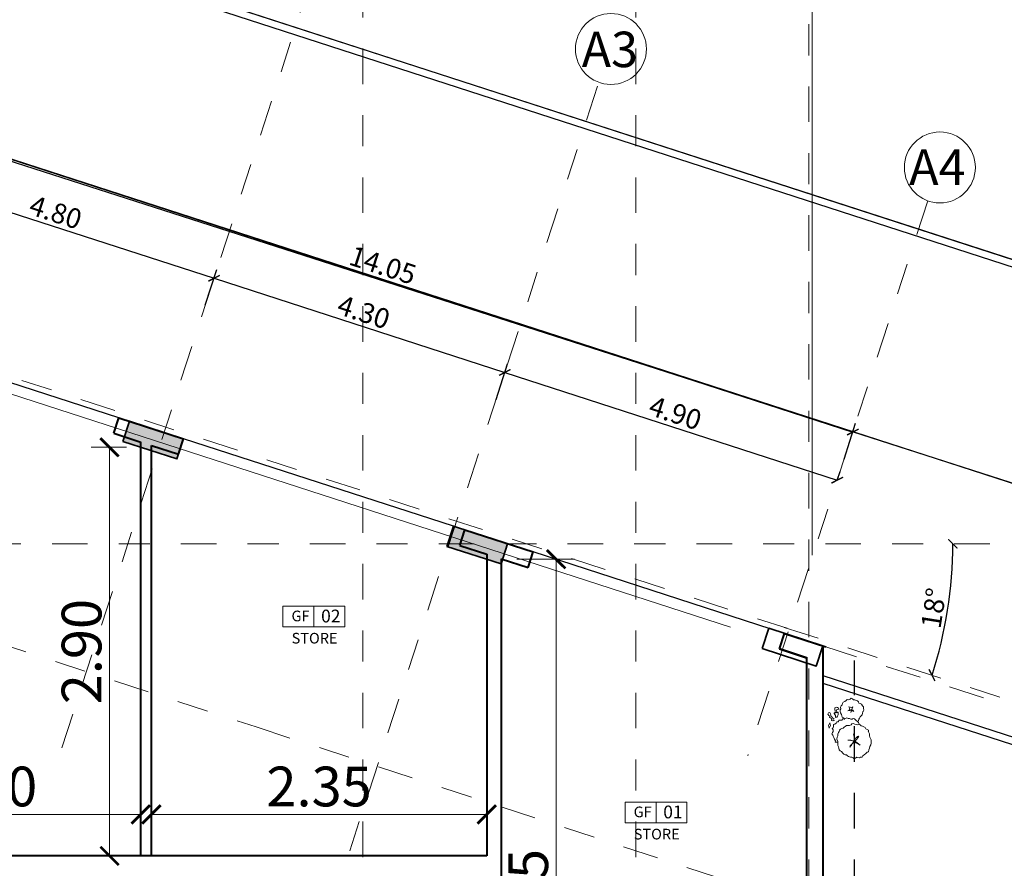
# Model space of a CAD drawing. Units: metres. Extents: x 172 to 332, y 93 to 859.
# Drawn here: x 276 to 279, y 184 to 187 of the extents above; entities that cross this region are included whole.
import ezdxf

# ---------------------------------------------------------------- set-up
doc = ezdxf.new("R2010")
doc.units = ezdxf.units.M
doc.header["$MEASUREMENT"] = 0
for name, pattern in [('DASHDOT', [1, 0.5, -0.25, 0, -0.25]), ('DASHED', [19.05, 12.7, -6.35]), ('DASHED5', [0.375, 0.25, -0.125])]:
    doc.linetypes.add(name, pattern=pattern)
for name, color, linetype, lineweight in [('axies', 251, 'DASHED', 9), ('axis', 1, 'DASHDOT', 9), ('column', 44, 'Continuous', 35), ('elevation-line', 252, 'Continuous', 18), ('hatch', 22, 'Continuous', 9), ('outline-01', 7, 'Continuous', 18), ('wall', 1, 'Continuous', 40)]:
    doc.layers.add(name, color=color, linetype=linetype, lineweight=lineweight)
for name, color, linetype in [('DIM', 105, 'Continuous'), ('HA', 9, 'Continuous'), ('PARCEL', 114, 'Continuous'), ('RD', 1, 'Continuous'), ('RD-SW', 6, 'Continuous'), ('seperating line', 7, 'Continuous'), ('solid-column', 48, 'Continuous'), ('text', 6, 'Continuous')]:
    doc.layers.add(name, color=color, linetype=linetype)
doc.styles.get("Standard").update_dxf_attribs({"font": 'arial.ttf'})
doc.dimstyles.new('Architecture style', dxfattribs={"dimtxt": 0.28, "dimasz": 0.13, "dimexe": 0.13, "dimexo": 0.1, "dimgap": 0.05, "dimtad": 3, "dimtoh": 1, "dimrnd": 0.05, "dimzin": 0, "dimdsep": 46, "dimtxsty": 'Standard', "dimblk": 'ARCHTICK', "dimcen": 0.09, "dimadec": 0, "dimazin": 0, "dimtfac": 1, "dimtofl": 0, "dimtmove": 0, "dimatfit": 3, "dimldrblk": 'ARCHTICK', "dimfxl": 0.4, "dimfxlon": 1, "dimtolj": 1, "dimtzin": 0, "dimarcsym": 0})

# ---------------------------------------------------------------- blocks, each defined once
blk = doc.blocks.new('tree-02')
at = {"layer": 'elevation-line', "color": 82}
for p, q in [((-304438.557, 29952.085), (-304438.579, 29952.069)), ((-304438.552, 29952.104), (-304438.557, 29952.085)), ((-304438.537, 29952.132), (-304438.554, 29952.124)), ((-304438.554, 29952.124), (-304438.552, 29952.104)), ((-304438.518, 29952.134), (-304438.537, 29952.132)), ((-304438.503, 29952.151), (-304438.518, 29952.134)), ((-304438.482, 29952.157), (-304438.503, 29952.151)), ((-304438.468, 29952.169), (-304438.482, 29952.157)), ((-304438.446, 29952.17), (-304438.468, 29952.169)), ((-304438.43, 29952.161), (-304438.446, 29952.17)), ((-304438.414, 29952.17), (-304438.43, 29952.161)), ((-304438.394, 29952.178), (-304438.414, 29952.17)), ((-304438.37, 29952.176), (-304438.394, 29952.178)), ((-304438.349, 29952.175), (-304438.37, 29952.176)), ((-304438.334, 29952.162), (-304438.349, 29952.175)), ((-304438.31, 29952.149), (-304438.334, 29952.162)), ((-304438.302, 29952.131), (-304438.31, 29952.149)), ((-304438.301, 29952.124), (-304438.302, 29952.131)), ((-304438.301, 29952.124), (-304438.291, 29952.109)), ((-304438.291, 29952.109), (-304438.274, 29952.089)), ((-304438.274, 29952.089), (-304438.275, 29952.068)), ((-304438.578, 29952.028), (-304438.586, 29952.001)), ((-304438.586, 29952.001), (-304438.576, 29951.983)), ((-304438.579, 29952.069), (-304438.574, 29952.048)), ((-304438.574, 29952.048), (-304438.578, 29952.028)), ((-304438.576, 29951.983), (-304438.563, 29951.967)), ((-304438.563, 29951.967), (-304438.563, 29951.949)), ((-304438.563, 29951.949), (-304438.554, 29951.929)), ((-304438.466, 29952.031), (-304438.483, 29952.018)), ((-304438.483, 29952.018), (-304438.463, 29952.015)), ((-304438.444, 29952.041), (-304438.466, 29952.031)), ((-304438.463, 29952.015), (-304438.446, 29952.007)), ((-304438.448, 29951.971), (-304438.437, 29951.991)), ((-304438.443, 29951.989), (-304438.448, 29951.971)), ((-304438.446, 29952.06), (-304438.444, 29952.041)), ((-304438.437, 29952.04), (-304438.446, 29952.06)), ((-304438.446, 29952.007), (-304438.443, 29951.989)), ((-304438.423, 29952.027), (-304438.437, 29952.04)), ((-304438.437, 29951.991), (-304438.433, 29952.011)), ((-304438.433, 29952.019), (-304438.409, 29952.016)), ((-304438.433, 29952.011), (-304438.415, 29952.005)), ((-304438.407, 29952.037), (-304438.423, 29952.027)), ((-304438.415, 29952.013), (-304438.413, 29952.032)), ((-304438.403, 29951.99), (-304438.415, 29952.013)), ((-304438.415, 29952.005), (-304438.403, 29951.99)), ((-304438.413, 29952.032), (-304438.412, 29952.033)), ((-304438.409, 29952.016), (-304438.386, 29952.029)), ((-304438.386, 29952.029), (-304438.407, 29952.037)), ((-304438.319, 29951.943), (-304438.335, 29951.929)), ((-304438.302, 29951.971), (-304438.319, 29951.961)), ((-304438.319, 29951.961), (-304438.319, 29951.943)), ((-304438.282, 29951.971), (-304438.302, 29951.971)), ((-304438.262, 29951.973), (-304438.282, 29951.971)), ((-304438.275, 29952.068), (-304438.271, 29952.048)), ((-304438.271, 29952.048), (-304438.264, 29952.03)), ((-304438.264, 29952.03), (-304438.256, 29952.014)), ((-304438.246, 29951.98), (-304438.262, 29951.973)), ((-304438.256, 29952.014), (-304438.244, 29951.996)), ((-304438.244, 29951.996), (-304438.248, 29951.983)), ((-304438.225, 29951.98), (-304438.246, 29951.98)), ((-304438.226, 29951.934), (-304438.21, 29951.95)), ((-304438.203, 29951.971), (-304438.225, 29951.98)), ((-304438.21, 29951.95), (-304438.203, 29951.969)), ((-304438.203, 29951.969), (-304438.187, 29951.976)), ((-304438.187, 29951.976), (-304438.165, 29951.979)), ((-304438.165, 29951.979), (-304438.15, 29951.99)), ((-304438.15, 29951.99), (-304438.132, 29951.998)), ((-304438.132, 29951.998), (-304438.112, 29952.006)), ((-304438.112, 29952.006), (-304438.094, 29952)), ((-304438.094, 29952), (-304438.074, 29952.008)), ((-304438.074, 29952.008), (-304438.055, 29952.015)), ((-304438.055, 29952.015), (-304438.04, 29952.005)), ((-304438.046, 29952.002), (-304438.024, 29951.997)), ((-304438.04, 29952.005), (-304438.039, 29952.005)), ((-304438.024, 29951.997), (-304438.004, 29951.995)), ((-304438.004, 29951.995), (-304437.984, 29951.976)), ((-304437.984, 29951.976), (-304437.968, 29951.967)), ((-304437.968, 29951.967), (-304437.947, 29951.962)), ((-304437.947, 29951.962), (-304437.926, 29951.957)), ((-304437.926, 29951.957), (-304437.903, 29951.937)), ((-304437.903, 29951.937), (-304437.888, 29951.926)), ((-304438.595, 29951.882), (-304438.601, 29951.863)), ((-304438.601, 29951.863), (-304438.58, 29951.846)), ((-304438.58, 29951.891), (-304438.595, 29951.882)), ((-304438.561, 29951.898), (-304438.58, 29951.891)), ((-304438.58, 29951.846), (-304438.562, 29951.836)), ((-304438.55, 29951.892), (-304438.564, 29951.899)), ((-304438.564, 29951.87), (-304438.55, 29951.892)), ((-304438.554, 29951.852), (-304438.564, 29951.87)), ((-304438.562, 29951.836), (-304438.554, 29951.852)), ((-304438.554, 29951.929), (-304438.537, 29951.916)), ((-304438.548, 29951.807), (-304438.552, 29951.803)), ((-304438.534, 29951.834), (-304438.551, 29951.825)), ((-304438.551, 29951.825), (-304438.548, 29951.807)), ((-304438.541, 29951.824), (-304438.548, 29951.803)), ((-304438.548, 29951.803), (-304438.53, 29951.799)), ((-304438.539, 29951.844), (-304438.541, 29951.824)), ((-304438.522, 29951.856), (-304438.539, 29951.844)), ((-304438.537, 29951.916), (-304438.528, 29951.899)), ((-304438.525, 29951.852), (-304438.534, 29951.834)), ((-304438.53, 29951.799), (-304438.511, 29951.799)), ((-304438.528, 29951.899), (-304438.514, 29951.886)), ((-304438.505, 29951.84), (-304438.525, 29951.852)), ((-304438.504, 29951.839), (-304438.522, 29951.856)), ((-304438.514, 29951.886), (-304438.498, 29951.876)), ((-304438.511, 29951.799), (-304438.489, 29951.779)), ((-304438.492, 29951.833), (-304438.502, 29951.84)), ((-304438.498, 29951.876), (-304438.469, 29951.871)), ((-304438.489, 29951.814), (-304438.492, 29951.833)), ((-304438.482, 29951.797), (-304438.489, 29951.814)), ((-304438.489, 29951.779), (-304438.482, 29951.797)), ((-304438.469, 29951.871), (-304438.451, 29951.861)), ((-304438.451, 29951.861), (-304438.432, 29951.854)), ((-304438.42, 29951.803), (-304438.434, 29951.79)), ((-304438.432, 29951.854), (-304438.413, 29951.861)), ((-304438.405, 29951.823), (-304438.42, 29951.803)), ((-304438.413, 29951.861), (-304438.394, 29951.861)), ((-304438.396, 29951.856), (-304438.411, 29951.844)), ((-304438.411, 29951.844), (-304438.405, 29951.823)), ((-304438.388, 29951.877), (-304438.396, 29951.856)), ((-304438.394, 29951.861), (-304438.388, 29951.856)), ((-304438.383, 29951.899), (-304438.388, 29951.877)), ((-304438.365, 29951.905), (-304438.383, 29951.899)), ((-304438.352, 29951.919), (-304438.365, 29951.905)), ((-304438.335, 29951.929), (-304438.352, 29951.919)), ((-304438.307, 29951.783), (-304438.305, 29951.802)), ((-304438.305, 29951.802), (-304438.302, 29951.824)), ((-304438.302, 29951.824), (-304438.292, 29951.839)), ((-304438.292, 29951.839), (-304438.277, 29951.858)), ((-304438.277, 29951.858), (-304438.271, 29951.88)), ((-304438.273, 29951.898), (-304438.264, 29951.913)), ((-304438.271, 29951.88), (-304438.273, 29951.898)), ((-304438.264, 29951.913), (-304438.242, 29951.925)), ((-304438.242, 29951.925), (-304438.226, 29951.934)), ((-304438.149, 29951.823), (-304438.128, 29951.809)), ((-304438.133, 29951.814), (-304438.149, 29951.823)), ((-304438.108, 29951.802), (-304438.133, 29951.814)), ((-304438.128, 29951.809), (-304438.103, 29951.797)), ((-304438.078, 29951.782), (-304438.108, 29951.802)), ((-304438.103, 29951.797), (-304438.085, 29951.789)), ((-304438.086, 29951.842), (-304438.076, 29951.859)), ((-304438.085, 29951.818), (-304438.086, 29951.842)), ((-304438.085, 29951.789), (-304438.085, 29951.818)), ((-304438.076, 29951.859), (-304438.07, 29951.832)), ((-304438.07, 29951.832), (-304438.063, 29951.807)), ((-304438.063, 29951.807), (-304438.063, 29951.787)), ((-304437.888, 29951.926), (-304437.876, 29951.905)), ((-304437.876, 29951.905), (-304437.866, 29951.879)), ((-304437.866, 29951.879), (-304437.853, 29951.861)), ((-304437.853, 29951.861), (-304437.839, 29951.837)), ((-304437.839, 29951.837), (-304437.824, 29951.817)), ((-304437.824, 29951.817), (-304437.831, 29951.798)), ((-304437.831, 29951.798), (-304437.83, 29951.767)), ((-304438.595, 29951.764), (-304438.608, 29951.748)), ((-304438.608, 29951.748), (-304438.596, 29951.73)), ((-304438.596, 29951.73), (-304438.576, 29951.726)), ((-304438.575, 29951.76), (-304438.595, 29951.764)), ((-304438.576, 29951.726), (-304438.557, 29951.732)), ((-304438.559, 29951.75), (-304438.575, 29951.76)), ((-304438.54, 29951.744), (-304438.559, 29951.75)), ((-304438.557, 29951.732), (-304438.547, 29951.716)), ((-304438.547, 29951.716), (-304438.529, 29951.725)), ((-304438.523, 29951.753), (-304438.54, 29951.744)), ((-304438.529, 29951.725), (-304438.506, 29951.722)), ((-304438.507, 29951.745), (-304438.523, 29951.753)), ((-304438.487, 29951.751), (-304438.507, 29951.745)), ((-304438.506, 29951.722), (-304438.493, 29951.709)), ((-304438.493, 29951.709), (-304438.479, 29951.721)), ((-304438.486, 29951.668), (-304438.472, 29951.631)), ((-304438.45, 29951.651), (-304438.486, 29951.668)), ((-304438.479, 29951.739), (-304438.469, 29951.744)), ((-304438.479, 29951.721), (-304438.479, 29951.739)), ((-304438.426, 29951.712), (-304438.435, 29951.692)), ((-304438.435, 29951.692), (-304438.415, 29951.678)), ((-304438.434, 29951.79), (-304438.42, 29951.772)), ((-304438.42, 29951.772), (-304438.431, 29951.754)), ((-304438.431, 29951.754), (-304438.424, 29951.735)), ((-304438.424, 29951.735), (-304438.426, 29951.712)), ((-304438.415, 29951.678), (-304438.403, 29951.659)), ((-304438.403, 29951.659), (-304438.404, 29951.64)), ((-304438.322, 29951.726), (-304438.314, 29951.745)), ((-304438.32, 29951.708), (-304438.322, 29951.726)), ((-304438.308, 29951.691), (-304438.32, 29951.708)), ((-304438.314, 29951.745), (-304438.307, 29951.764)), ((-304438.304, 29951.672), (-304438.308, 29951.691)), ((-304438.307, 29951.764), (-304438.307, 29951.783)), ((-304438.293, 29951.653), (-304438.304, 29951.672)), ((-304438.105, 29951.736), (-304438.135, 29951.704)), ((-304438.135, 29951.704), (-304438.122, 29951.72)), ((-304438.122, 29951.72), (-304438.103, 29951.733)), ((-304438.086, 29951.749), (-304438.105, 29951.736)), ((-304438.103, 29951.733), (-304438.086, 29951.746)), ((-304438.086, 29951.746), (-304438.072, 29951.764)), ((-304438.069, 29951.755), (-304438.086, 29951.749)), ((-304438.072, 29951.764), (-304438.078, 29951.782)), ((-304438.058, 29951.74), (-304438.069, 29951.755)), ((-304438.068, 29951.786), (-304438.052, 29951.774)), ((-304438.063, 29951.787), (-304438.067, 29951.781)), ((-304438.051, 29951.765), (-304438.06, 29951.746)), ((-304438.06, 29951.746), (-304438.058, 29951.718)), ((-304438.056, 29951.721), (-304438.058, 29951.74)), ((-304438.058, 29951.718), (-304438.048, 29951.698)), ((-304438.057, 29951.696), (-304438.056, 29951.721)), ((-304438.055, 29951.676), (-304438.057, 29951.696)), ((-304438.044, 29951.659), (-304438.055, 29951.676)), ((-304438.052, 29951.774), (-304438.023, 29951.779)), ((-304438.033, 29951.765), (-304438.051, 29951.765)), ((-304438.048, 29951.698), (-304438.047, 29951.678)), ((-304438.047, 29951.678), (-304438.044, 29951.659)), ((-304438.014, 29951.775), (-304438.033, 29951.765)), ((-304438.023, 29951.779), (-304437.998, 29951.786)), ((-304437.994, 29951.783), (-304438.014, 29951.775)), ((-304437.998, 29951.786), (-304437.97, 29951.791)), ((-304437.97, 29951.791), (-304437.994, 29951.783)), ((-304437.842, 29951.666), (-304437.856, 29951.651)), ((-304437.837, 29951.685), (-304437.842, 29951.666)), ((-304437.823, 29951.702), (-304437.837, 29951.685)), ((-304437.83, 29951.749), (-304437.831, 29951.722)), ((-304437.831, 29951.722), (-304437.823, 29951.702)), ((-304437.83, 29951.767), (-304437.83, 29951.749)), ((-304438.472, 29951.631), (-304438.437, 29951.615)), ((-304438.437, 29951.615), (-304438.45, 29951.651)), ((-304438.404, 29951.64), (-304438.379, 29951.641)), ((-304438.379, 29951.641), (-304438.363, 29951.628)), ((-304438.363, 29951.628), (-304438.357, 29951.608)), ((-304438.357, 29951.608), (-304438.348, 29951.59)), ((-304438.348, 29951.59), (-304438.328, 29951.588)), ((-304438.328, 29951.588), (-304438.31, 29951.584)), ((-304438.31, 29951.584), (-304438.293, 29951.577)), ((-304438.274, 29951.634), (-304438.293, 29951.653)), ((-304438.293, 29951.577), (-304438.27, 29951.57)), ((-304438.264, 29951.617), (-304438.274, 29951.634)), ((-304438.27, 29951.57), (-304438.242, 29951.566)), ((-304438.246, 29951.597), (-304438.264, 29951.617)), ((-304438.215, 29951.585), (-304438.246, 29951.597)), ((-304438.242, 29951.566), (-304438.231, 29951.551)), ((-304438.231, 29951.551), (-304438.219, 29951.564)), ((-304438.219, 29951.564), (-304438.206, 29951.577)), ((-304438.195, 29951.566), (-304438.215, 29951.585)), ((-304438.206, 29951.577), (-304438.202, 29951.575)), ((-304438.172, 29951.547), (-304438.195, 29951.566)), ((-304438.152, 29951.543), (-304438.172, 29951.547)), ((-304438.131, 29951.534), (-304438.152, 29951.543)), ((-304438.111, 29951.524), (-304438.131, 29951.534)), ((-304438.092, 29951.523), (-304438.111, 29951.524)), ((-304438.074, 29951.532), (-304438.092, 29951.523)), ((-304438.043, 29951.529), (-304438.074, 29951.532)), ((-304438.022, 29951.532), (-304438.043, 29951.529)), ((-304438.005, 29951.54), (-304438.022, 29951.532)), ((-304437.991, 29951.553), (-304438.005, 29951.54)), ((-304437.97, 29951.555), (-304437.991, 29951.553)), ((-304437.953, 29951.562), (-304437.97, 29951.555)), ((-304437.931, 29951.576), (-304437.953, 29951.562)), ((-304437.916, 29951.59), (-304437.931, 29951.576)), ((-304437.899, 29951.598), (-304437.916, 29951.59)), ((-304437.878, 29951.603), (-304437.899, 29951.598)), ((-304437.875, 29951.621), (-304437.878, 29951.603)), ((-304437.874, 29951.643), (-304437.875, 29951.621)), ((-304437.856, 29951.651), (-304437.874, 29951.643))]:
    blk.add_line(p, q, dxfattribs=at)
blk = doc.blocks.new('_ArchTick')
at = {"color": 0, "linetype": 'ByBlock', "const_width": 0.15}
blk.add_lwpolyline([(-0.5, -0.5), (0.5, 0.5)], dxfattribs=at)
blk = doc.blocks.new('*D1171')
at = {"layer": 'DEFPOINTS', "color": 0, "transparency": 16777216}
for p in [(-570.4271, -516.8525), (-572.6271, -517.1446), (-570.4271, -517.1446)]:
    blk.add_point(p, dxfattribs=at)
at = {"layer": 'HA', "color": 0, "lineweight": -2, "transparency": 16777216}
for p, q in [((-572.6271, -517.0446), (-572.6271, -516.7225)), ((-570.4271, -517.0446), (-570.4271, -516.7225)), ((-572.6271, -516.8525), (-570.4271, -516.8525))]:
    blk.add_line(p, q, dxfattribs=at)
at = {"layer": 'HA', "color": 0, "lineweight": -2, "transparency": 16777216, "xscale": 0.13, "yscale": 0.13, "zscale": 0.13, "rotation": 180}
blk.add_blockref('_ArchTick', (-572.6271, -516.8525), dxfattribs=at)
at = {"layer": 'HA', "color": 0, "lineweight": -2, "transparency": 16777216, "xscale": 0.13, "yscale": 0.13, "zscale": 0.13}
blk.add_blockref('_ArchTick', (-570.4271, -516.8525), dxfattribs=at)
at = {"layer": 'HA', "color": 0, "transparency": 16777216, "insert": (-571.5271, -516.6554), "char_height": 0.28, "attachment_point": 5}
blk.add_mtext('\\A1;2.20', dxfattribs=at)
blk = doc.blocks.new('*D1172')
at = {"layer": 'DEFPOINTS', "color": 0, "transparency": 16777216}
for p in [(-567.9896, -516.8525), (-570.3521, -517.1446), (-567.9896, -517.1446)]:
    blk.add_point(p, dxfattribs=at)
at = {"layer": 'HA', "color": 0, "lineweight": -2, "transparency": 16777216}
for p, q in [((-570.3521, -517.0446), (-570.3521, -516.7225)), ((-567.9896, -517.0446), (-567.9896, -516.7225)), ((-570.3521, -516.8525), (-567.9896, -516.8525))]:
    blk.add_line(p, q, dxfattribs=at)
at = {"layer": 'HA', "color": 0, "lineweight": -2, "transparency": 16777216, "xscale": 0.13, "yscale": 0.13, "zscale": 0.13, "rotation": 180}
blk.add_blockref('_ArchTick', (-570.3521, -516.8525), dxfattribs=at)
at = {"layer": 'HA', "color": 0, "lineweight": -2, "transparency": 16777216, "xscale": 0.13, "yscale": 0.13, "zscale": 0.13}
blk.add_blockref('_ArchTick', (-567.9896, -516.8525), dxfattribs=at)
at = {"layer": 'HA', "color": 0, "transparency": 16777216, "insert": (-569.1708, -516.6554), "char_height": 0.28, "attachment_point": 5}
blk.add_mtext('\\A1;2.35', dxfattribs=at)
blk = doc.blocks.new('*D1174')
at = {"layer": 'DEFPOINTS', "color": 0, "transparency": 16777216}
for p in [(-570.4271, -514.2649), (-570.6469, -517.1446), (-570.4271, -517.1446)]:
    blk.add_point(p, dxfattribs=at)
at = {"layer": 'HA', "color": 0, "lineweight": -2, "transparency": 16777216}
for p, q in [((-570.5271, -514.2649), (-570.7769, -514.2649)), ((-570.6469, -514.2649), (-570.6469, -517.1446)), ((-570.5271, -517.1446), (-570.7769, -517.1446))]:
    blk.add_line(p, q, dxfattribs=at)
at = {"layer": 'HA', "color": 0, "lineweight": -2, "transparency": 16777216, "xscale": 0.13, "yscale": 0.13, "zscale": 0.13}
for p, rotation in [((-570.6469, -514.2649), 90), ((-570.6469, -517.1446), 270)]:
    blk.add_blockref('_ArchTick', p, dxfattribs=dict(at, rotation=rotation))
at = {"layer": 'HA', "color": 0, "transparency": 16777216, "insert": (-570.844, -515.7048), "char_height": 0.28, "attachment_point": 5, "rotation": 90}
blk.add_mtext('\\A1;2.90', dxfattribs=at)
blk = doc.blocks.new('*D1175')
at = {"layer": 'DEFPOINTS', "color": 0, "transparency": 16777216}
for p in [(-567.8787, -515.0538), (-567.8787, -519.8796), (-567.501, -519.8796)]:
    blk.add_point(p, dxfattribs=at)
at = {"layer": 'HA', "color": 0, "lineweight": -2, "transparency": 16777216}
for p, q in [((-567.7787, -515.0538), (-567.371, -515.0538)), ((-567.501, -515.0538), (-567.501, -519.8796)), ((-567.7787, -519.8796), (-567.371, -519.8796))]:
    blk.add_line(p, q, dxfattribs=at)
at = {"layer": 'HA', "color": 0, "lineweight": -2, "transparency": 16777216, "xscale": 0.13, "yscale": 0.13, "zscale": 0.13}
for p, rotation in [((-567.501, -515.0538), 90), ((-567.501, -519.8796), 270)]:
    blk.add_blockref('_ArchTick', p, dxfattribs=dict(at, rotation=rotation))
at = {"layer": 'HA', "color": 0, "transparency": 16777216, "insert": (-567.6981, -517.4667), "char_height": 0.28, "attachment_point": 5, "rotation": 90}
blk.add_mtext('\\A1;4.85', dxfattribs=at)
blk = doc.blocks.new('*D1122')
at = {"layer": 'DEFPOINTS', "color": 0, "transparency": 16777216}
for p in [(-756.374, -188.961), (-761.591, -189.429), (-757.008, -190.915)]:
    blk.add_point(p, dxfattribs=at)
at = {"layer": 'DIM', "color": 0, "lineweight": -2, "transparency": 16777216}
for p, q in [((-761.081, -187.856), (-760.918, -187.352)), ((-760.958, -187.476), (-756.374, -188.961)), ((-756.498, -189.341), (-756.334, -188.837))]:
    blk.add_line(p, q, dxfattribs=at)
at = {"layer": 'DIM', "color": 0, "lineweight": -2, "transparency": 16777216, "xscale": 0.13, "yscale": 0.13, "zscale": 0.13}
for p, rotation in [((-760.958, -187.476), 162.0458541304376), ((-756.374, -188.961), 342.0458541304376)]:
    blk.add_blockref('_ArchTick', p, dxfattribs=dict(at, rotation=rotation))
at = {"layer": 'DIM', "color": 0, "transparency": 16777216, "insert": (-758.605, -188.031), "char_height": 0.28, "attachment_point": 5, "rotation": 342.0459}
blk.add_mtext('\\A1;4.80', dxfattribs=at)
blk = doc.blocks.new('*D1123')
at = {"layer": 'DEFPOINTS', "color": 0, "transparency": 16777216}
for p in [(-752.278, -190.288), (-757.008, -190.915), (-752.911, -192.242)]:
    blk.add_point(p, dxfattribs=at)
at = {"layer": 'DIM', "color": 0, "lineweight": -2, "transparency": 16777216}
for p, q in [((-756.498, -189.341), (-756.334, -188.837)), ((-756.374, -188.961), (-752.278, -190.288)), ((-752.401, -190.669), (-752.238, -190.165))]:
    blk.add_line(p, q, dxfattribs=at)
at = {"layer": 'DIM', "color": 0, "lineweight": -2, "transparency": 16777216, "xscale": 0.13, "yscale": 0.13, "zscale": 0.13}
for p, rotation in [((-756.374, -188.961), 162.0458541816678), ((-752.278, -190.288), 342.0458541816678)]:
    blk.add_blockref('_ArchTick', p, dxfattribs=dict(at, rotation=rotation))
at = {"layer": 'DIM', "color": 0, "transparency": 16777216, "insert": (-754.265, -189.437), "char_height": 0.28, "attachment_point": 5, "rotation": 342.0459}
blk.add_mtext('\\A1;4.30', dxfattribs=at)
blk = doc.blocks.new('*D1124')
at = {"layer": 'DEFPOINTS', "color": 0, "transparency": 16777216}
for p in [(-760.958, -187.476), (-747.375, -191.128), (-747.594, -191.806)]:
    blk.add_point(p, dxfattribs=at)
at = {"layer": 'DIM', "color": 0, "lineweight": -2, "transparency": 16777216}
for p, q in [((-760.862, -187.178), (-760.698, -186.674)), ((-760.738, -186.798), (-747.375, -191.128)), ((-747.498, -191.509), (-747.335, -191.005))]:
    blk.add_line(p, q, dxfattribs=at)
at = {"layer": 'DIM', "color": 0, "lineweight": -2, "transparency": 16777216, "xscale": 0.13, "yscale": 0.13, "zscale": 0.13}
for p, rotation in [((-760.738, -186.798), 162.0458541816602), ((-747.375, -191.128), 342.0458541816602)]:
    blk.add_blockref('_ArchTick', p, dxfattribs=dict(at, rotation=rotation))
at = {"layer": 'DIM', "color": 0, "transparency": 16777216, "insert": (-753.996, -188.776), "char_height": 0.28, "attachment_point": 5, "rotation": 342.0459}
blk.add_mtext('\\A1;14.05', dxfattribs=at)
blk = doc.blocks.new('*D1144')
at = {"layer": 'DEFPOINTS', "color": 0, "transparency": 16777216}
for p in [(-773.182, -192.703), (-716.628, -192.703), (-748.34, -193.881), (-746.098, -193.949), (-741.936, -195.956)]:
    blk.add_point(p, dxfattribs=at)
at = {"layer": 'DIM', "color": 0, "lineweight": -2, "transparency": 16777216}
blk.add_arc((-751.975, -192.703), 6.008, 342.0459, 0, dxfattribs=at)
at = {"layer": 'DIM', "color": 0, "lineweight": -2, "transparency": 16777216, "xscale": 0.13, "yscale": 0.13, "zscale": 0.13}
for p, rotation in [((-745.967, -192.703), 90), ((-746.26, -194.555), 252.045854130323)]:
    blk.add_blockref('_ArchTick', p, dxfattribs=dict(at, rotation=rotation))
at = {"layer": 'DIM', "color": 0, "transparency": 16777216, "insert": (-746.236, -193.61), "char_height": 0.28, "attachment_point": 5, "rotation": 81.0229}
blk.add_mtext('\\A1;18°', dxfattribs=at)
blk = doc.blocks.new('*D1148')
at = {"layer": 'DEFPOINTS', "color": 0, "transparency": 16777216}
for p in [(-752.278, -190.288), (-747.594, -191.806), (-747.594, -191.806)]:
    blk.add_point(p, dxfattribs=at)
at = {"layer": 'DIM', "color": 0, "lineweight": -2, "transparency": 16777216}
for p, q in [((-752.278, -190.288), (-752.238, -190.165)), ((-752.278, -190.288), (-747.594, -191.806)), ((-747.594, -191.806), (-747.554, -191.682))]:
    blk.add_line(p, q, dxfattribs=at)
at = {"layer": 'DIM', "color": 0, "lineweight": -2, "transparency": 16777216, "xscale": 0.13, "yscale": 0.13, "zscale": 0.13}
for p, rotation in [((-752.278, -190.288), 162.0458541816674), ((-747.594, -191.806), 342.0458541816673)]:
    blk.add_blockref('_ArchTick', p, dxfattribs=dict(at, rotation=rotation))
at = {"layer": 'DIM', "color": 0, "transparency": 16777216, "insert": (-749.875, -190.86), "char_height": 0.28, "attachment_point": 5, "rotation": 342.0459}
blk.add_mtext('\\A1;4.90', dxfattribs=at)
blk = doc.blocks.new('axies')
at = {"layer": 'axis'}
for p, q in [((-754.277, -180.276), (-754.277, -210.363)), ((-750.431, -180.276), (-750.431, -210.363)), ((-747.996, -210.363), (-747.996, -180.276)), ((-755.006, -184.739), (-758.541, -195.647)), ((-750.971, -186.255), (-754.463, -197.032)), ((-746.319, -187.869), (-748.854, -195.692)), ((-761.703, -189.551), (-747.893, -194.026)), ((-766.406, -191.816), (-755.782, -195.285)), ((-773.182, -192.703), (-716.628, -192.703)), ((-748.34, -193.881), (-741.936, -195.956)), ((-755.782, -195.285), (-743.072, -199.435))]:
    blk.add_line(p, q, dxfattribs=at)
at = {"layer": 'axis', "linetype": 'ByBlock'}
for centre in [(-750.783, -185.729), (-746.149, -187.399)]:
    blk.add_circle(centre, 0.5, dxfattribs=at)
at = {"layer": 'text', "char_height": 0.5, "attachment_point": 7}
for s, insert in [('A3', (-751.195, -185.985)), ('A4', (-746.582, -187.645))]:
    blk.add_mtext_dynamic_manual_height_columns(s, width=1.17164, gutter_width=31.154, heights=[0], dxfattribs=dict(at, insert=insert))
at = {"layer": 'DIM'}
for p1, p2, distance, picture, middle in [((-760.958, -187.476), (-747.594, -191.806), 0.712, '*D1124', (-753.996, -188.776)), ((-761.591, -189.429), (-757.008, -190.915), 2.054, '*D1122', (-758.605, -188.031)), ((-757.008, -190.915), (-752.911, -192.242), 2.054, '*D1123', (-754.265, -189.437)), ((-752.278, -190.288), (-747.594, -191.806), 0, '*D1148', (-749.875, -190.86))]:
    dim = blk.add_aligned_dim(p1=p1, p2=p2, distance=distance, dimstyle='Architecture style', dxfattribs=at)
    dim.commit()
    dim.dimension.update_dxf_attribs({"geometry": picture, "text_midpoint": middle})
dim = blk.add_angular_dim_2l(base=(-746.098, -193.949), line1=((-773.182, -192.703), (-716.628, -192.703)), line2=((-748.34, -193.881), (-741.936, -195.956)), dimstyle='Architecture style', dxfattribs=at)
dim.commit()
dim.dimension.update_dxf_attribs({"geometry": '*D1144', "text_midpoint": (-746.236, -193.61)})
blk = doc.blocks.new('key-plan123')
at = {"layer": 'solid-column', "linetype": 'ByBlock'}
h = blk.add_hatch(color=256, dxfattribs=at)
h.paths.add_polyline_path([(-570.5069, -514.0813), (-570.53, -514.1527), (-570.1495, -514.276), (-570.1264, -514.2046)])
h.paths.add_polyline_path([(-570.53, -514.1527), (-570.5423, -514.1907), (-570.4271, -514.2281), (-570.4271, -514.2649), (-570.3521, -514.2892), (-570.3521, -514.2524), (-570.1618, -514.314), (-570.1495, -514.276)])
h.paths.add_polyline_path([(-570.5423, -514.1907), (-570.5531, -514.224), (-570.4271, -514.2649), (-570.4271, -514.2281)])
h.paths.add_polyline_path([(-570.3521, -514.2524), (-570.3521, -514.2892), (-570.1726, -514.3473), (-570.1618, -514.314)])
blk.add_hatch(color=256, dxfattribs=at).paths.add_polyline_path([(-568.27, -514.9638), (-568.2238, -514.8211), (-567.8432, -514.9444), (-567.8895, -515.0871)])
for p, q in [((-569.2078, -515.5302), (-569.2078, -515.3843)), ((-569.2078, -515.5307), (-569.2078, -515.3848)), ((-566.7977, -516.9109), (-566.7977, -516.765)), ((-566.7977, -516.9114), (-566.7977, -516.7655))]:
    blk.add_line(p, q)
for points in [[(-569.4258, -515.3843), (-568.9897, -515.3843), (-568.9897, -515.5302), (-569.4258, -515.5302)], [(-569.4258, -515.3843), (-568.9897, -515.3843), (-568.9897, -515.5302), (-569.4258, -515.5302)], [(-569.4258, -515.3843), (-568.9897, -515.3843), (-568.9897, -515.5302), (-569.4258, -515.5302)], [(-569.4258, -515.3843), (-568.9897, -515.3843), (-568.9897, -515.5302), (-569.4258, -515.5302)], [(-569.4258, -515.3848), (-568.9897, -515.3848), (-568.9897, -515.5307), (-569.4258, -515.5307)], [(-569.4258, -515.3848), (-568.9897, -515.3848), (-568.9897, -515.5307), (-569.4258, -515.5307)], [(-567.0158, -516.765), (-566.5796, -516.765), (-566.5796, -516.9109), (-567.0158, -516.9109)], [(-567.0158, -516.765), (-566.5796, -516.765), (-566.5796, -516.9109), (-567.0158, -516.9109)], [(-567.0158, -516.765), (-566.5796, -516.765), (-566.5796, -516.9109), (-567.0158, -516.9109)], [(-567.0158, -516.765), (-566.5796, -516.765), (-566.5796, -516.9109), (-567.0158, -516.9109)], [(-567.0158, -516.7655), (-566.5796, -516.7655), (-566.5796, -516.9114), (-567.0158, -516.9114)], [(-567.0158, -516.7655), (-566.5796, -516.7655), (-566.5796, -516.9114), (-567.0158, -516.9114)]]:
    blk.add_lwpolyline(points, close=True)
at = {"layer": 'axies'}
for p, q in [((-565.6969, -534.0754), (-565.6969, -509.5494)), ((-578.3552, -511.617), (-551.7475, -520.2389))]:
    blk.add_line(p, q, dxfattribs=at)
at = {"layer": 'column', "linetype": 'ByBlock'}
for points in [[(-570.5531, -514.224), (-570.5069, -514.0813), (-570.1264, -514.2046), (-570.1726, -514.3473)], [(-568.27, -514.9638), (-568.2238, -514.8211), (-567.8432, -514.9444), (-567.8895, -515.0871)], [(-566.0491, -515.6835), (-566.0028, -515.5408), (-565.6223, -515.6641), (-565.6685, -515.8068)]]:
    blk.add_lwpolyline(points, close=True, dxfattribs=at)
at = {"layer": 'outline-01', "linetype": 'DASHED5'}
blk.add_line((-565.6223, -515.6641), (-555.8896, -518.8178), dxfattribs=at)
at = {"layer": 'PARCEL'}
for points in [[(-576.0635, -530.63), (-572.6893, -532.3028), (-560.0545, -527.7175), (-560.0545, -527.7175), (-558.6914, -526.9154), (-556.4143, -525.4452), (-554.8749, -523.8594), (-554.3615, -523.0872), (-553.8976, -521.8776), (-553.7611, -520.8815), (-553.9677, -519.7032), (-554.7507, -518.2037), (-555.694, -517.4436), (-556.4415, -517.0401), (-573.5392, -511.544), (-576.1176, -512.8565), (-576.1176, -512.8565, 0.087032), (-576.0635, -530.63), (-575.9282, -530.695)], [(-576.0543, -530.6194), (-572.684, -532.3002), (-560.0386, -527.7443), (-560.0386, -527.7443), (-558.6736, -526.9455), (-556.393, -525.4806), (-554.85, -523.8983), (-554.3348, -523.1273), (-553.8681, -521.9189), (-553.7293, -520.9231), (-553.9331, -519.7442), (-554.7126, -518.2429), (-555.6541, -517.4806), (-556.4007, -517.0754), (-573.4855, -511.5394), (-576.0669, -512.8459), (-576.0669, -512.8459, 0.087032), (-576.0543, -530.6194), (-575.9192, -530.6848)], [(-576.0543, -530.6194), (-572.684, -532.3002), (-560.0386, -527.7443), (-560.0386, -527.7443), (-558.6736, -526.9455), (-556.393, -525.4806), (-554.85, -523.8983), (-554.3348, -523.1273), (-553.8681, -521.9189), (-553.7293, -520.9231), (-553.9331, -519.7442), (-554.7126, -518.2429), (-555.6541, -517.4806), (-556.4007, -517.0754), (-573.4855, -511.5394), (-576.0669, -512.8459), (-576.0669, -512.8459, 0.087032), (-576.0543, -530.6194), (-575.9192, -530.6848)]]:
    blk.add_lwpolyline(points, format="xyb", dxfattribs=at)
at = {"layer": 'RD'}
blk.add_lwpolyline([(-556.4007, -517.0754), (-573.4855, -511.5394), (-576.0669, -512.8459, 0.087032), (-576.0543, -530.6194)], format="xyb", dxfattribs=at)
at = {"layer": 'RD-SW'}
for p, q in [((-551.5618, -517.0666), (-573.6112, -509.9218)), ((-551.5772, -517.1142), (-573.607, -509.9757))]:
    blk.add_line(p, q, dxfattribs=at)
blk.add_lwpolyline([(-551.5618, -517.0666), (-573.6112, -509.9218), (-577.4092, -511.8441, 0.094305), (-577.3922, -531.6385), (-576.7156, -531.9658), (-571.5418, -534.546), (-551.396, -527.2879, 0.714828), (-551.5618, -517.0666)], format="xyb", dxfattribs=at)
at = {"layer": 'seperating line', "linetype": 'ByBlock'}
for p, q in [((-570.5819, -514.057), (-572.3896, -513.4713)), ((-568.1444, -514.8468), (-570.1264, -514.2046)), ((-565.8921, -515.5767), (-567.6639, -515.0026)), ((-565.6223, -515.8743), (-562.935, -516.7451))]:
    blk.add_line(p, q, dxfattribs=at)
at = {"layer": 'seperating line', "linetype": 'DASHED5'}
blk.add_line((-565.3995, -527.7446), (-565.3995, -515.768), dxfattribs=at)
at = {"layer": 'seperating line', "linetype": 'ByBlock'}
blk.add_lwpolyline([(-565.6223, -519.038), (-565.6223, -515.9269), (-562.9504, -516.7927), (-563.4499, -518.3341)], close=True, dxfattribs=at)
at = {"layer": 'wall', "linetype": 'ByBlock'}
for p, q in [((-570.6173, -514.1664), (-570.5819, -514.057)), ((-570.5819, -514.057), (-570.1264, -514.2046)), ((-570.6173, -514.1664), (-570.4271, -514.2281)), ((-570.4271, -517.1446), (-570.4271, -514.2281)), ((-570.3521, -517.1446), (-570.3521, -514.2524)), ((-570.3521, -514.2524), (-570.1618, -514.314)), ((-570.1618, -514.314), (-570.1264, -514.2046)), ((-568.1798, -514.9562), (-568.1444, -514.8468)), ((-568.1444, -514.8468), (-567.6639, -515.0026)), ((-568.1798, -514.9562), (-567.9896, -515.0179)), ((-567.9896, -515.0179), (-567.9896, -517.1446)), ((-567.6993, -515.112), (-567.6639, -515.0026)), ((-567.8896, -515.0503), (-567.6993, -515.112)), ((-567.8896, -515.0503), (-567.8896, -519.9796)), ((-567.8896, -515.0503), (-567.6993, -515.112)), ((-565.9276, -515.6861), (-565.8921, -515.5767)), ((-565.8921, -515.5767), (-565.6012, -515.6709)), ((-565.9276, -515.6861), (-565.7373, -515.7477)), ((-565.7373, -515.7477), (-565.9276, -515.6861)), ((-565.6223, -515.6641), (-565.6223, -519.9796)), ((-565.7373, -515.7446), (-565.7373, -519.9796)), ((-567.9896, -517.1446), (-575.2746, -517.1446))]:
    blk.add_line(p, q, dxfattribs=at)
at = {"layer": 'DIM', "xscale": 0.5, "yscale": 0.5, "zscale": 0.5}
blk.add_blockref('axies', (-191.7239, -418.5936), dxfattribs=at)
at = {"layer": 'seperating line', "linetype": 'ByBlock', "xscale": 0.5, "yscale": 0.5, "zscale": 0.5, "rotation": 310.6388873468145}
blk.add_blockref('tree-02', (87209.1006, -125778.2529), dxfattribs=at)
at = {"attachment_point": 1}
for s, insert, char_height, width in [('GF', (-569.3653, -515.4163), 0.075, 0.29077), ('\\pt0.22505;02', (-569.1567, -515.4092), 0.09, 0.194465), ('GF', (-566.9552, -516.797), 0.075, 0.29077), ('\\pt0.22505;01', (-566.7466, -516.7899), 0.09, 0.194465)]:
    blk.add_mtext(s, dxfattribs=dict(at, insert=insert, char_height=char_height, width=width))
at = {"layer": 'text', "char_height": 0.075, "width": 0.913068, "attachment_point": 1}
for insert in [(-569.3644, -515.5729), (-566.9544, -516.9536)]:
    blk.add_mtext('STORE', dxfattribs=dict(at, insert=insert))
at = {"layer": 'HA'}
for p1, p2, distance, picture, middle in [((-570.4271, -514.2649), (-570.4271, -517.1446), -0.2198, '*D1174', (-570.844, -515.7048)), ((-567.8787, -515.0538), (-567.8787, -519.8796), 0.3777, '*D1175', (-567.6981, -517.4667)), ((-572.6271, -517.1446), (-570.4271, -517.1446), 0.2922, '*D1171', (-571.5271, -516.6554)), ((-570.3521, -517.1446), (-567.9896, -517.1446), 0.2922, '*D1172', (-569.1708, -516.6554))]:
    dim = blk.add_aligned_dim(p1=p1, p2=p2, distance=distance, dimstyle='Architecture style', dxfattribs=at)
    dim.commit()
    dim.dimension.update_dxf_attribs({"geometry": picture, "text_midpoint": middle})

msp = doc.modelspace()

# ---------------------------------------------------------------- block references
at = {"layer": 'hatch', "xscale": 0.456, "yscale": 0.456, "zscale": 0.456}
msp.add_blockref('key-plan123', (536.3553, 420.0495), dxfattribs=at)

doc.saveas('drawing.dxf')
